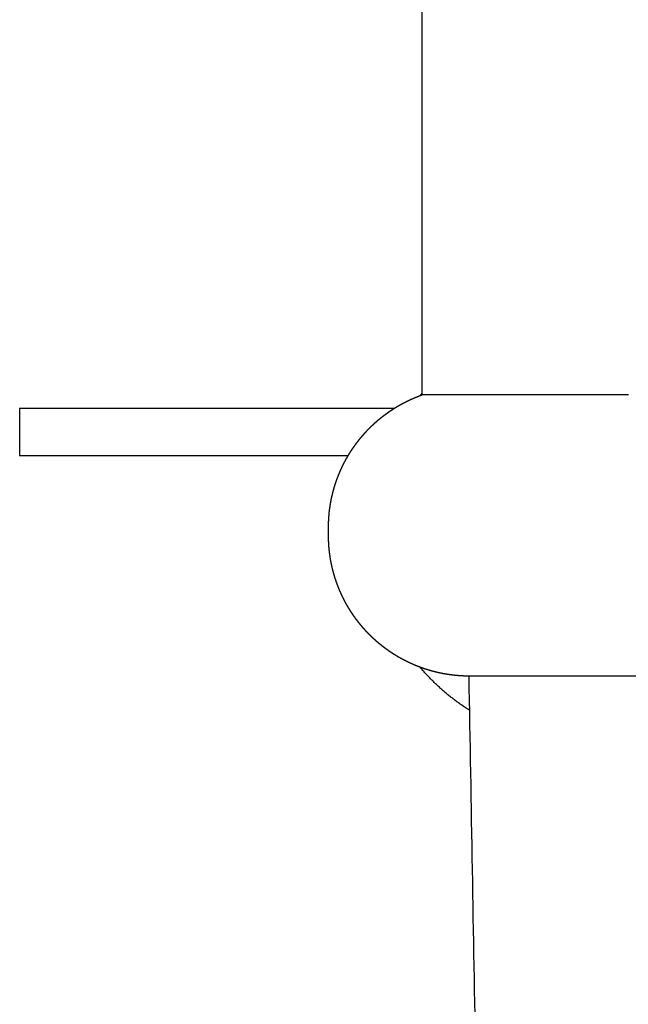
# Model space of a CAD drawing. Units: millimetres. Extents: x -1327 to 1504, y -1063 to 1137.
# Drawn here: x 430 to 495, y 612 to 717 of the extents above; entities that cross this region are included whole.
import ezdxf

# ---------------------------------------------------------------- set-up
doc = ezdxf.new("R2010")
doc.units = ezdxf.units.MM
doc.header["$MEASUREMENT"] = 0
doc.layers.add('Linee visibili 2D', color=7, linetype='Continuous')

msp = doc.modelspace()

# ---------------------------------------------------------------- linework, layer by layer
at = {"layer": 'Linee visibili 2D'}
for points in [[(473.3, 676.57), (473.3, 831.57), (473.3, 986.57)], [(473.31, 676.57), (473.3, 676.57), (473.3, 676.57)], [(473.32, 676.57), (473.31, 676.57), (473.31, 676.57)], [(473.31, 676.57), (473.31, 676.57), (473.31, 676.57)], [(473.31, 676.57), (473.31, 676.57), (473.31, 676.57)], [(473.33, 676.57), (473.32, 676.57), (473.32, 676.57)], [(473.32, 676.57), (473.32, 676.57), (473.32, 676.57)], [(473.34, 676.57), (473.33, 676.57), (473.33, 676.57)], [(473.33, 676.57), (473.33, 676.57), (473.33, 676.57)], [(473.35, 676.57), (473.35, 676.57), (473.34, 676.57)], [(473.34, 676.57), (473.34, 676.57), (473.34, 676.57)], [(473.36, 676.57), (473.36, 676.57), (473.35, 676.57)], [(473.37, 676.57), (473.36, 676.57), (473.36, 676.57)], [(473.38, 676.57), (473.37, 676.57), (473.37, 676.57)], [(473.39, 676.57), (473.38, 676.57), (473.38, 676.57)], [(473.4, 676.57), (473.39, 676.57), (473.39, 676.57)], [(473.41, 676.57), (473.4, 676.57), (473.4, 676.57)], [(473.42, 676.57), (473.41, 676.57), (473.41, 676.57)], [(473.43, 676.57), (473.42, 676.57), (473.42, 676.57)], [(473.44, 676.57), (473.44, 676.57), (473.43, 676.57)], [(473.46, 676.57), (473.45, 676.57), (473.44, 676.57)], [(473.47, 676.57), (473.46, 676.57), (473.46, 676.57)], [(473.49, 676.57), (473.48, 676.57), (473.47, 676.57)], [(473.5, 676.57), (473.49, 676.57), (473.49, 676.57)], [(473.52, 676.57), (473.51, 676.57), (473.5, 676.57)], [(473.53, 676.57), (473.52, 676.57), (473.52, 676.57)], [(473.55, 676.57), (473.54, 676.57), (473.53, 676.57)], [(473.56, 676.57), (473.56, 676.57), (473.55, 676.57)], [(473.58, 676.57), (473.57, 676.57), (473.56, 676.57)], [(473.6, 676.57), (473.59, 676.57), (473.58, 676.57)], [(473.62, 676.57), (473.61, 676.57), (473.6, 676.57)], [(473.64, 676.57), (473.63, 676.57), (473.62, 676.57)], [(473.66, 676.57), (473.65, 676.57), (473.64, 676.57)], [(473.68, 676.57), (473.67, 676.57), (473.66, 676.57)], [(473.7, 676.57), (473.69, 676.57), (473.68, 676.57)], [(473.72, 676.57), (473.71, 676.57), (473.7, 676.57)], [(473.75, 676.57), (473.73, 676.57), (473.72, 676.57)], [(473.76, 676.57), (473.76, 676.57), (473.75, 676.57)], [(473.8, 676.57), (473.78, 676.57), (473.76, 676.57)], [(473.81, 676.57), (473.8, 676.57), (473.8, 676.57)], [(473.85, 676.57), (473.83, 676.57), (473.81, 676.57)], [(473.95, 676.57), (473.9, 676.57), (473.85, 676.57)], [(473.96, 676.57), (473.95, 676.57), (473.95, 676.57)], [(474, 676.57), (473.98, 676.57), (473.96, 676.57)], [(474.01, 676.57), (474.01, 676.57), (474, 676.57)], [(474.05, 676.57), (474.03, 676.57), (474.01, 676.57)], [(474.08, 676.57), (474.06, 676.57), (474.05, 676.57)], [(474.09, 676.57), (474.08, 676.57), (474.08, 676.57)], [(474.14, 676.57), (474.12, 676.57), (474.09, 676.57)], [(474.2, 676.57), (474.17, 676.57), (474.14, 676.57)], [(474.25, 676.57), (474.23, 676.57), (474.2, 676.57)], [(474.2, 676.57), (474.2, 676.57), (474.2, 676.57)], [(474.27, 676.57), (474.26, 676.57), (474.25, 676.57)], [(474.3, 676.57), (474.29, 676.57), (474.27, 676.57)], [(474.34, 676.57), (474.32, 676.57), (474.3, 676.57)], [(474.39, 676.57), (474.37, 676.57), (474.34, 676.57)], [(474.45, 676.57), (474.42, 676.57), (474.39, 676.57)], [(474.48, 676.57), (474.46, 676.57), (474.45, 676.57)], [(474.49, 676.57), (474.49, 676.57), (474.48, 676.57)], [(474.54, 676.57), (474.52, 676.57), (474.49, 676.57)], [(474.57, 676.57), (474.55, 676.57), (474.54, 676.57)], [(474.6, 676.57), (474.59, 676.57), (474.57, 676.57)], [(474.65, 676.57), (474.63, 676.57), (474.6, 676.57)], [(474.73, 676.57), (474.69, 676.57), (474.65, 676.57)], [(474.74, 676.57), (474.73, 676.57), (474.73, 676.57)], [(474.79, 676.57), (474.77, 676.57), (474.74, 676.57)], [(474.83, 676.57), (474.81, 676.57), (474.79, 676.57)], [(474.86, 676.57), (474.84, 676.57), (474.83, 676.57)], [(474.92, 676.57), (474.89, 676.57), (474.86, 676.57)], [(474.97, 676.57), (474.94, 676.57), (474.92, 676.57)], [(475.01, 676.57), (474.99, 676.57), (474.97, 676.57)], [(475.08, 676.57), (475.04, 676.57), (475.01, 676.57)], [(475.3, 676.57), (475.19, 676.57), (475.08, 676.57)], [(475.32, 676.57), (475.31, 676.57), (475.3, 676.57)], [(475.4, 676.57), (475.36, 676.57), (475.32, 676.57)], [(475.44, 676.57), (475.42, 676.57), (475.4, 676.57)], [(475.51, 676.57), (475.47, 676.57), (475.44, 676.57)], [(475.57, 676.57), (475.54, 676.57), (475.51, 676.57)], [(475.61, 676.57), (475.59, 676.57), (475.57, 676.57)], [(475.69, 676.57), (475.65, 676.57), (475.61, 676.57)], [(476.07, 676.57), (475.88, 676.57), (475.69, 676.57)], [(476.1, 676.57), (476.09, 676.57), (476.07, 676.57)], [(476.19, 676.57), (476.15, 676.57), (476.1, 676.57)], [(476.24, 676.57), (476.22, 676.57), (476.19, 676.57)], [(476.31, 676.57), (476.28, 676.57), (476.24, 676.57)], [(476.39, 676.57), (476.35, 676.57), (476.31, 676.57)], [(476.44, 676.57), (476.41, 676.57), (476.39, 676.57)], [(476.54, 676.57), (476.49, 676.57), (476.44, 676.57)], [(476.57, 676.57), (476.55, 676.57), (476.54, 676.57)], [(476.69, 676.57), (476.63, 676.57), (476.57, 676.57)], [(476.83, 676.57), (476.76, 676.57), (476.69, 676.57)], [(476.85, 676.57), (476.84, 676.57), (476.83, 676.57)], [(476.97, 676.57), (476.91, 676.57), (476.85, 676.57)], [(477.09, 676.57), (477.03, 676.57), (476.97, 676.57)], [(477.1, 676.57), (477.09, 676.57), (477.09, 676.57)], [(477.17, 676.57), (477.14, 676.57), (477.1, 676.57)], [(477.24, 676.57), (477.21, 676.57), (477.17, 676.57)], [(477.35, 676.57), (477.29, 676.57), (477.24, 676.57)], [(477.38, 676.57), (477.36, 676.57), (477.35, 676.57)], [(477.48, 676.57), (477.43, 676.57), (477.38, 676.57)], [(477.53, 676.57), (477.5, 676.57), (477.48, 676.57)], [(477.61, 676.57), (477.57, 676.57), (477.53, 676.57)], [(477.67, 676.57), (477.64, 676.57), (477.61, 676.57)], [(477.79, 676.57), (477.73, 676.57), (477.67, 676.57)], [(477.82, 676.57), (477.81, 676.57), (477.79, 676.57)], [(477.88, 676.57), (477.85, 676.57), (477.82, 676.57)], [(478.02, 676.57), (477.95, 676.57), (477.88, 676.57)], [(478.07, 676.57), (478.05, 676.57), (478.02, 676.57)], [(478.12, 676.57), (478.1, 676.57), (478.07, 676.57)], [(478.21, 676.57), (478.17, 676.57), (478.12, 676.57)], [(478.28, 676.57), (478.24, 676.57), (478.21, 676.57)], [(478.35, 676.57), (478.32, 676.57), (478.28, 676.57)], [(478.5, 676.57), (478.42, 676.57), (478.35, 676.57)], [(478.55, 676.57), (478.52, 676.57), (478.5, 676.57)], [(478.59, 676.57), (478.57, 676.57), (478.55, 676.57)], [(478.69, 676.57), (478.64, 676.57), (478.59, 676.57)], [(478.76, 676.57), (478.72, 676.57), (478.69, 676.57)], [(478.84, 676.57), (478.8, 676.57), (478.76, 676.57)], [(478.92, 676.57), (478.88, 676.57), (478.84, 676.57)], [(479.04, 676.57), (478.98, 676.57), (478.92, 676.57)], [(479.08, 676.57), (479.06, 676.57), (479.04, 676.57)], [(479.19, 676.57), (479.14, 676.57), (479.08, 676.57)], [(479.25, 676.57), (479.22, 676.57), (479.19, 676.57)], [(479.35, 676.57), (479.3, 676.57), (479.25, 676.57)], [(479.42, 676.57), (479.38, 676.57), (479.35, 676.57)], [(479.55, 676.57), (479.48, 676.57), (479.42, 676.57)], [(479.59, 676.57), (479.57, 676.57), (479.55, 676.57)], [(479.66, 676.57), (479.62, 676.57), (479.59, 676.57)], [(479.76, 676.57), (479.71, 676.57), (479.66, 676.57)], [(479.87, 676.57), (479.82, 676.57), (479.76, 676.57)], [(479.93, 676.57), (479.9, 676.57), (479.87, 676.57)], [(480.08, 676.57), (480.01, 676.57), (479.93, 676.57)], [(480.1, 676.57), (480.09, 676.57), (480.08, 676.57)], [(480.19, 676.57), (480.15, 676.57), (480.1, 676.57)], [(480.28, 676.57), (480.24, 676.57), (480.19, 676.57)], [(480.42, 676.57), (480.35, 676.57), (480.28, 676.57)], [(480.46, 676.57), (480.44, 676.57), (480.42, 676.57)], [(480.53, 676.57), (480.49, 676.57), (480.46, 676.57)], [(480.7, 676.57), (480.61, 676.57), (480.53, 676.57)], [(480.75, 676.57), (480.73, 676.57), (480.7, 676.57)], [(480.82, 676.57), (480.78, 676.57), (480.75, 676.57)], [(480.92, 676.57), (480.87, 676.57), (480.82, 676.57)], [(481, 676.57), (480.96, 676.57), (480.92, 676.57)], [(481.1, 676.57), (481.05, 676.57), (481, 676.57)], [(481.18, 676.57), (481.14, 676.57), (481.1, 676.57)], [(481.33, 676.57), (481.26, 676.57), (481.18, 676.57)], [(481.36, 676.57), (481.35, 676.57), (481.33, 676.57)], [(481.45, 676.57), (481.41, 676.57), (481.36, 676.57)], [(481.62, 676.57), (481.53, 676.57), (481.45, 676.57)], [(481.68, 676.57), (481.65, 676.57), (481.62, 676.57)], [(481.74, 676.57), (481.71, 676.57), (481.68, 676.57)], [(481.86, 676.57), (481.8, 676.57), (481.74, 676.57)], [(481.92, 676.57), (481.89, 676.57), (481.86, 676.57)], [(482.04, 676.57), (481.98, 676.57), (481.92, 676.57)], [(482.11, 676.57), (482.08, 676.57), (482.04, 676.57)], [(482.22, 676.57), (482.17, 676.57), (482.11, 676.57)], [(482.3, 676.57), (482.26, 676.57), (482.22, 676.57)], [(482.4, 676.57), (482.35, 676.57), (482.3, 676.57)], [(482.49, 676.57), (482.45, 676.57), (482.4, 676.57)], [(482.65, 676.57), (482.57, 676.57), (482.49, 676.57)], [(482.68, 676.57), (482.66, 676.57), (482.65, 676.57)], [(482.77, 676.57), (482.73, 676.57), (482.68, 676.57)], [(482.95, 676.57), (482.86, 676.57), (482.77, 676.57)], [(483.02, 676.57), (482.99, 676.57), (482.95, 676.57)], [(483.07, 676.57), (483.04, 676.57), (483.02, 676.57)], [(483.14, 676.57), (483.1, 676.57), (483.07, 676.57)], [(483.33, 676.57), (483.23, 676.57), (483.14, 676.57)], [(483.39, 676.57), (483.36, 676.57), (483.33, 676.57)], [(483.46, 676.57), (483.42, 676.57), (483.39, 676.57)], [(483.64, 676.57), (483.55, 676.57), (483.46, 676.57)], [(483.65, 676.57), (483.65, 676.57), (483.64, 676.57)], [(483.77, 676.57), (483.71, 676.57), (483.65, 676.57)], [(483.85, 676.57), (483.81, 676.57), (483.77, 676.57)], [(484.15, 676.57), (484, 676.57), (483.85, 676.57)], [(484.24, 676.57), (484.19, 676.57), (484.15, 676.57)], [(484.4, 676.57), (484.32, 676.57), (484.24, 676.57)], [(484.44, 676.57), (484.42, 676.57), (484.4, 676.57)], [(484.53, 676.57), (484.48, 676.57), (484.44, 676.57)], [(484.66, 676.57), (484.59, 676.57), (484.53, 676.57)], [(484.78, 676.57), (484.72, 676.57), (484.66, 676.57)], [(484.83, 676.57), (484.81, 676.57), (484.78, 676.57)], [(484.91, 676.57), (484.87, 676.57), (484.83, 676.57)], [(485.11, 676.57), (485.01, 676.57), (484.91, 676.57)], [(485.17, 676.57), (485.14, 676.57), (485.11, 676.57)], [(485.23, 676.57), (485.2, 676.57), (485.17, 676.57)], [(485.3, 676.57), (485.26, 676.57), (485.23, 676.57)], [(485.49, 676.57), (485.4, 676.57), (485.3, 676.57)], [(485.56, 676.57), (485.53, 676.57), (485.49, 676.57)], [(485.62, 676.57), (485.59, 676.57), (485.56, 676.57)], [(485.76, 676.57), (485.69, 676.57), (485.62, 676.57)], [(485.89, 676.57), (485.82, 676.57), (485.76, 676.57)], [(485.95, 676.57), (485.92, 676.57), (485.89, 676.57)], [(486.02, 676.57), (485.99, 676.57), (485.95, 676.57)], [(486.15, 676.57), (486.08, 676.57), (486.02, 676.57)], [(486.22, 676.57), (486.18, 676.57), (486.15, 676.57)], [(486.35, 676.57), (486.28, 676.57), (486.22, 676.57)], [(486.42, 676.57), (486.38, 676.57), (486.35, 676.57)], [(486.54, 676.57), (486.48, 676.57), (486.42, 676.57)], [(486.61, 676.57), (486.58, 676.57), (486.54, 676.57)], [(486.74, 676.57), (486.68, 676.57), (486.61, 676.57)], [(486.81, 676.57), (486.78, 676.57), (486.74, 676.57)], [(486.94, 676.57), (486.88, 676.57), (486.81, 676.57)], [(487.01, 676.57), (486.98, 676.57), (486.94, 676.57)], [(487.14, 676.57), (487.07, 676.57), (487.01, 676.57)], [(487.21, 676.57), (487.17, 676.57), (487.14, 676.57)], [(487.27, 676.57), (487.24, 676.57), (487.21, 676.57)], [(487.47, 676.57), (487.37, 676.57), (487.27, 676.57)], [(487.54, 676.57), (487.51, 676.57), (487.47, 676.57)], [(487.6, 676.57), (487.57, 676.57), (487.54, 676.57)], [(487.67, 676.57), (487.64, 676.57), (487.6, 676.57)], [(487.81, 676.57), (487.74, 676.57), (487.67, 676.57)], [(488.08, 676.57), (487.94, 676.57), (487.81, 676.57)], [(488.19, 676.57), (488.13, 676.57), (488.08, 676.57)], [(488.33, 676.57), (488.26, 676.57), (488.19, 676.57)], [(488.97, 676.57), (488.65, 676.57), (488.33, 676.57)], [(489.11, 676.57), (489.04, 676.57), (488.97, 676.57)], [(491.7, 676.57), (490.4, 676.57), (489.11, 676.57)], [(491.83, 676.57), (491.76, 676.57), (491.7, 676.57)], [(492.21, 676.57), (492.02, 676.57), (491.83, 676.57)], [(492.22, 676.57), (492.21, 676.57), (492.21, 676.57)], [(492.45, 676.57), (492.33, 676.57), (492.22, 676.57)], [(492.61, 676.57), (492.53, 676.57), (492.45, 676.57)], [(492.69, 676.57), (492.65, 676.57), (492.61, 676.57)], [(492.8, 676.57), (492.75, 676.57), (492.69, 676.57)], [(492.93, 676.57), (492.87, 676.57), (492.8, 676.57)], [(493, 676.57), (492.97, 676.57), (492.93, 676.57)], [(493.41, 676.57), (493.2, 676.57), (493, 676.57)], [(493.59, 676.57), (493.5, 676.57), (493.41, 676.57)], [(493.64, 676.57), (493.62, 676.57), (493.59, 676.57)], [(493.79, 676.57), (493.72, 676.57), (493.64, 676.57)], [(493.88, 676.57), (493.84, 676.57), (493.79, 676.57)], [(493.99, 676.57), (493.93, 676.57), (493.88, 676.57)], [(494.12, 676.57), (494.05, 676.57), (493.99, 676.57)], [(494.18, 676.57), (494.15, 676.57), (494.12, 676.57)], [(494.82, 676.57), (494.5, 676.57), (494.18, 676.57)], [(494.98, 676.57), (494.9, 676.57), (494.82, 676.57)], [(495.05, 676.57), (495.02, 676.57), (494.98, 676.57)], [(495.18, 676.57), (495.11, 676.57), (495.05, 676.57)], [(495.29, 676.57), (495.23, 676.57), (495.18, 676.57)], [(470.27, 675.1), (450.31, 675.1), (430.35, 675.1)], [(430.35, 675.1), (430.35, 672.6), (430.35, 670.1)], [(430.35, 670.1), (447.88, 670.1), (465.41, 670.1)], [(493.8, 646.57), (486.05, 646.57), (478.3, 646.57)], [(502.3, 646.57), (498.05, 646.57), (493.8, 646.57)]]:
    msp.add_open_spline(points, degree=2, dxfattribs=at)
for points, weights in [([(472.28, 676.17), (472.35, 676.2), (472.41, 676.22)], [1, 0.999989418123, 1]), ([(472.41, 676.22), (472.47, 676.25), (472.54, 676.28)], [1, 0.999989462731, 1]), ([(472.54, 676.28), (472.59, 676.3), (472.64, 676.32)], [1, 0.999992448845, 1]), ([(472.64, 676.32), (472.72, 676.35), (472.79, 676.38)], [1, 0.999986060963, 1]), ([(472.79, 676.38), (472.83, 676.4), (472.87, 676.41)], [1, 0.999996287804, 1]), ([(472.87, 676.41), (473.08, 676.49), (473.3, 676.57)], [1, 0.999880922501, 1]), ([(473.09, 676.5), (473.19, 676.62), (473.3, 676.74)], [1, 0.999974192939, 1]), ([(470.29, 675.11), (470.35, 675.15), (470.41, 675.19)], [1, 0.9999886037, 1]), ([(470.41, 675.19), (470.46, 675.22), (470.51, 675.25)], [1, 0.99999342541, 1]), ([(470.51, 675.25), (470.52, 675.25), (470.54, 675.26)], [1, 0.999999346781, 1]), ([(470.54, 675.26), (470.62, 675.32), (470.71, 675.37)], [1, 0.999976651815, 1]), ([(470.71, 675.37), (470.75, 675.39), (470.78, 675.41)], [1, 0.999996471203, 1]), ([(470.78, 675.41), (470.84, 675.44), (470.9, 675.48)], [1, 0.999988799001, 1]), ([(470.9, 675.48), (470.97, 675.51), (471.03, 675.55)], [1, 0.999988844155, 1]), ([(471.03, 675.55), (471.08, 675.58), (471.13, 675.6)], [1, 0.999992546754, 1]), ([(471.13, 675.6), (471.2, 675.64), (471.28, 675.68)], [1, 0.999984443983, 1]), ([(471.28, 675.68), (471.31, 675.7), (471.34, 675.72)], [1, 0.999997048649, 1]), ([(471.34, 675.72), (471.37, 675.73), (471.4, 675.75)], [1, 0.999997419968, 1]), ([(471.4, 675.75), (471.48, 675.79), (471.55, 675.83)], [1, 0.999983717231, 1]), ([(471.55, 675.83), (471.6, 675.85), (471.65, 675.88)], [1, 0.999993346477, 1]), ([(471.65, 675.88), (471.71, 675.9), (471.77, 675.93)], [1, 0.999990569182, 1]), ([(471.77, 675.93), (471.84, 675.97), (471.9, 676)], [1, 0.999987584491, 1]), ([(471.9, 676), (471.94, 676.02), (471.99, 676.04)], [1, 0.99999543867, 1]), ([(471.99, 676.04), (472.01, 676.05), (472.03, 676.06)], [1, 0.999998681063, 1]), ([(472.03, 676.06), (472.12, 676.1), (472.2, 676.13)], [1, 0.999979869349, 1]), ([(472.2, 676.13), (472.24, 676.15), (472.28, 676.17)], [1, 0.999995832917, 1]), ([(468.75, 674), (468.82, 674.05), (468.88, 674.1)], [1, 0.999984366069, 1]), ([(468.88, 674.1), (468.91, 674.13), (468.94, 674.15)], [1, 0.999997088071, 1]), ([(468.94, 674.15), (468.97, 674.17), (468.99, 674.19)], [1, 0.999996972852, 1]), ([(468.99, 674.19), (469.05, 674.24), (469.11, 674.28)], [1, 0.999988184005, 1]), ([(469.11, 674.28), (469.17, 674.33), (469.22, 674.37)], [1, 0.999988220768, 1]), ([(469.22, 674.37), (469.27, 674.41), (469.32, 674.44)], [1, 0.999992744816, 1]), ([(469.32, 674.44), (469.33, 674.45), (469.34, 674.46)], [1, 0.999999456018, 1]), ([(469.34, 674.46), (469.42, 674.52), (469.51, 674.58)], [1, 0.999975918693, 1]), ([(469.51, 674.58), (469.54, 674.61), (469.58, 674.63)], [1, 0.999996282709, 1]), ([(469.58, 674.63), (469.63, 674.67), (469.69, 674.71)], [1, 0.999988356406, 1]), ([(469.69, 674.71), (469.75, 674.76), (469.81, 674.8)], [1, 0.999988396904, 1]), ([(469.81, 674.8), (469.86, 674.83), (469.9, 674.86)], [1, 0.99999345887, 1]), ([(469.9, 674.86), (469.92, 674.87), (469.93, 674.88)], [1, 0.999999284225, 1]), ([(469.93, 674.88), (470.02, 674.93), (470.1, 674.99)], [1, 0.999976990889, 1]), ([(470.1, 674.99), (470.14, 675.01), (470.17, 675.04)], [1, 0.999996078759, 1]), ([(470.17, 675.04), (470.23, 675.08), (470.29, 675.11)], [1, 0.999988560397, 1]), ([(467.68, 673.02), (467.73, 673.07), (467.78, 673.12)], [1, 0.999987848695, 1]), ([(467.78, 673.12), (467.82, 673.16), (467.86, 673.2)], [1, 0.999993985195, 1]), ([(467.86, 673.2), (467.87, 673.21), (467.89, 673.23)], [1, 0.999998934903, 1]), ([(467.89, 673.23), (467.96, 673.3), (468.03, 673.36)], [1, 0.999978667693, 1]), ([(468.03, 673.36), (468.07, 673.4), (468.1, 673.43)], [1, 0.999994546552, 1]), ([(468.1, 673.43), (468.15, 673.48), (468.21, 673.53)], [1, 0.999988980188, 1]), ([(468.21, 673.53), (468.26, 673.58), (468.32, 673.63)], [1, 0.99998684816, 1]), ([(468.32, 673.63), (468.35, 673.66), (468.39, 673.69)], [1, 0.999995867627, 1]), ([(468.39, 673.69), (468.41, 673.71), (468.43, 673.73)], [1, 0.999997941798, 1]), ([(468.43, 673.73), (468.49, 673.77), (468.54, 673.82)], [1, 0.999988039357, 1]), ([(468.54, 673.82), (468.6, 673.87), (468.65, 673.92)], [1, 0.999988072411, 1]), ([(468.65, 673.92), (468.7, 673.96), (468.75, 674)], [1, 0.999991274423, 1]), ([(466.72, 671.96), (466.84, 672.11), (466.97, 672.26)], [1, 0.99991585454, 1]), ([(466.97, 672.26), (466.99, 672.28), (467.01, 672.3)], [1, 0.999998481936, 1]), ([(467.01, 672.3), (467.04, 672.34), (467.07, 672.37)], [1, 0.999994840632, 1]), ([(467.07, 672.37), (467.12, 672.43), (467.17, 672.48)], [1, 0.999987730563, 1]), ([(467.17, 672.48), (467.22, 672.54), (467.27, 672.59)], [1, 0.999987752913, 1]), ([(467.27, 672.59), (467.31, 672.64), (467.35, 672.68)], [1, 0.999991332632, 1]), ([(467.35, 672.68), (467.41, 672.75), (467.47, 672.81)], [1, 0.999983631297, 1]), ([(467.47, 672.81), (467.49, 672.83), (467.52, 672.86)], [1, 0.999997410094, 1]), ([(467.52, 672.86), (467.55, 672.89), (467.57, 672.92)], [1, 0.99999645266, 1]), ([(467.57, 672.92), (467.63, 672.97), (467.68, 673.02)], [1, 0.999987821916, 1]), ([(465.86, 670.81), (465.91, 670.89), (465.97, 670.97)], [1, 0.999979622446, 1]), ([(465.97, 670.98), (466.04, 671.07), (466.11, 671.17)], [1, 0.999968002365, 1]), ([(465.97, 670.97), (465.97, 670.97), (465.97, 670.98)], [1, 0.999999949633, 1]), ([(466.11, 671.17), (466.13, 671.19), (466.14, 671.21)], [1, 0.999998693717, 1]), ([(466.14, 671.21), (466.18, 671.27), (466.23, 671.33)], [1, 0.999987664134, 1]), ([(466.23, 671.33), (466.24, 671.35), (466.25, 671.37)], [1, 0.999998994135, 1]), ([(466.25, 671.37), (466.28, 671.41), (466.32, 671.45)], [1, 0.999993705413, 1]), ([(466.32, 671.45), (466.36, 671.51), (466.41, 671.57)], [1, 0.999987677481, 1]), ([(466.41, 671.57), (466.45, 671.63), (466.5, 671.69)], [1, 0.999987693161, 1]), ([(466.5, 671.69), (466.53, 671.73), (466.57, 671.78)], [1, 0.999992690035, 1]), ([(466.57, 671.78), (466.58, 671.79), (466.59, 671.8)], [1, 0.999999350537, 1]), ([(466.59, 671.8), (466.65, 671.88), (466.72, 671.96)], [1, 0.9999764755, 1]), ([(465.21, 669.75), (465.31, 669.93), (465.41, 670.1)], [1, 0.999913048085, 1]), ([(465.41, 670.1), (465.44, 670.15), (465.47, 670.2)], [1, 0.999991634232, 1]), ([(465.47, 670.2), (465.51, 670.27), (465.56, 670.35)], [1, 0.999984516573, 1]), ([(465.56, 670.35), (465.58, 670.38), (465.6, 670.41)], [1, 0.999997036539, 1]), ([(465.6, 670.41), (465.62, 670.44), (465.64, 670.47)], [1, 0.999996805676, 1]), ([(465.64, 670.47), (465.68, 670.53), (465.72, 670.6)], [1, 0.999987675417, 1]), ([(465.72, 670.6), (465.76, 670.66), (465.8, 670.72)], [1, 0.999987682204, 1]), ([(465.8, 670.72), (465.83, 670.77), (465.86, 670.81)], [1, 0.999993714798, 1]), ([(464.71, 668.78), (464.74, 668.85), (464.77, 668.91)], [1, 0.999987848635, 1]), ([(464.77, 668.91), (464.81, 668.98), (464.84, 669.05)], [1, 0.999987825634, 1]), ([(464.84, 669.05), (464.86, 669.1), (464.89, 669.15)], [1, 0.999992326018, 1]), ([(464.89, 669.15), (464.9, 669.17), (464.9, 669.18)], [1, 0.999999483657, 1]), ([(464.9, 669.18), (464.95, 669.27), (465, 669.37)], [1, 0.999975625582, 1]), ([(465, 669.37), (465.02, 669.4), (465.04, 669.44)], [1, 0.999995802583, 1]), ([(465.04, 669.44), (465.08, 669.51), (465.11, 669.57)], [1, 0.999987771211, 1]), ([(465.11, 669.57), (465.15, 669.64), (465.18, 669.7)], [1, 0.999987733265, 1]), ([(465.18, 669.7), (465.2, 669.73), (465.21, 669.75)], [1, 0.999998124592, 1]), ([(464.25, 667.69), (464.28, 667.76), (464.31, 667.83)], [1, 0.999988072336, 1]), ([(464.31, 667.83), (464.33, 667.9), (464.36, 667.97)], [1, 0.999988039291, 1]), ([(464.36, 667.97), (464.38, 668.01), (464.4, 668.06)], [1, 0.999994819951, 1]), ([(464.4, 668.06), (464.41, 668.08), (464.42, 668.1)], [1, 0.99999859459, 1]), ([(464.42, 668.1), (464.45, 668.19), (464.49, 668.28)], [1, 0.999979943633, 1]), ([(464.49, 668.28), (464.51, 668.33), (464.53, 668.38)], [1, 0.999993937696, 1]), ([(464.53, 668.38), (464.56, 668.44), (464.58, 668.5)], [1, 0.999989782568, 1]), ([(464.58, 668.5), (464.62, 668.57), (464.65, 668.65)], [1, 0.99998591977, 1]), ([(464.65, 668.65), (464.67, 668.68), (464.68, 668.72)], [1, 0.999996380565, 1]), ([(464.68, 668.72), (464.7, 668.75), (464.71, 668.78)], [1, 0.999997512135, 1]), ([(463.93, 666.73), (463.96, 666.83), (463.99, 666.93)], [1, 0.999975524705, 1]), ([(463.99, 666.93), (464, 666.97), (464.02, 667.01)], [1, 0.999996362644, 1]), ([(464.02, 667.01), (464.04, 667.07), (464.06, 667.14)], [1, 0.999988220676, 1]), ([(464.06, 667.14), (464.08, 667.21), (464.11, 667.28)], [1, 0.999988183916, 1]), ([(464.11, 667.28), (464.12, 667.33), (464.14, 667.38)], [1, 0.99999351971, 1]), ([(464.14, 667.38), (464.15, 667.4), (464.15, 667.42)], [1, 0.999999201216, 1]), ([(464.15, 667.42), (464.19, 667.52), (464.22, 667.61)], [1, 0.999977220014, 1]), ([(464.22, 667.61), (464.24, 667.65), (464.25, 667.69)], [1, 0.999995468871, 1]), ([(463.64, 665.61), (463.66, 665.68), (463.67, 665.75)], [1, 0.999988603583, 1]), ([(463.67, 665.75), (463.69, 665.82), (463.71, 665.89)], [1, 0.999988560277, 1]), ([(463.71, 665.89), (463.72, 665.95), (463.73, 666)], [1, 0.999992735408, 1]), ([(463.73, 666), (463.75, 666.09), (463.77, 666.17)], [1, 0.999983403985, 1]), ([(463.77, 666.17), (463.78, 666.2), (463.79, 666.24)], [1, 0.999997508118, 1]), ([(463.79, 666.24), (463.8, 666.27), (463.81, 666.31)], [1, 0.999996698929, 1]), ([(463.81, 666.31), (463.83, 666.38), (463.85, 666.45)], [1, 0.9999883968, 1]), ([(463.85, 666.45), (463.87, 666.52), (463.89, 666.59)], [1, 0.9999883563, 1]), ([(463.89, 666.59), (463.9, 666.64), (463.92, 666.7)], [1, 0.999992754544, 1]), ([(463.92, 666.7), (463.92, 666.71), (463.93, 666.73)], [1, 0.999999478979, 1]), ([(463.46, 664.63), (463.48, 664.73), (463.49, 664.82)], [1, 0.999979166916, 1]), ([(463.49, 664.82), (463.5, 664.87), (463.51, 664.91)], [1, 0.999995584097, 1]), ([(463.51, 664.91), (463.52, 664.98), (463.53, 665.05)], [1, 0.999988844022, 1]), ([(463.53, 665.05), (463.54, 665.12), (463.56, 665.19)], [1, 0.999988798874, 1]), ([(463.56, 665.19), (463.57, 665.25), (463.58, 665.3)], [1, 0.999993556933, 1]), ([(463.58, 665.33), (463.6, 665.43), (463.62, 665.53)], [1, 0.99997637343, 1]), ([(463.58, 665.3), (463.58, 665.31), (463.58, 665.33)], [1, 0.999999339189, 1]), ([(463.62, 665.53), (463.63, 665.57), (463.64, 665.61)], [1, 0.999996480834, 1]), ([(463.34, 663.52), (463.34, 663.58), (463.35, 663.63)], [1, 0.999993517064, 1]), ([(463.35, 663.63), (463.36, 663.72), (463.36, 663.8)], [1, 0.999984208155, 1]), ([(463.36, 663.8), (463.37, 663.84), (463.37, 663.87)], [1, 0.999997185309, 1]), ([(463.37, 663.87), (463.37, 663.9), (463.38, 663.94)], [1, 0.999997448855, 1]), ([(463.38, 663.94), (463.38, 664.02), (463.39, 664.11)], [1, 0.999983377301, 1]), ([(463.39, 664.11), (463.4, 664.16), (463.41, 664.22)], [1, 0.999993705229, 1]), ([(463.41, 664.22), (463.41, 664.28), (463.42, 664.35)], [1, 0.999990043859, 1]), ([(463.42, 664.35), (463.43, 664.42), (463.44, 664.49)], [1, 0.999988092518, 1]), ([(463.44, 664.49), (463.45, 664.54), (463.46, 664.59)], [1, 0.999995141881, 1]), ([(463.46, 664.59), (463.46, 664.61), (463.46, 664.63)], [1, 0.999998766292, 1]), ([(463.3, 662.67), (463.3, 662.75), (463.31, 662.84)], [1, 0.999984578249, 1]), ([(463.3, 662.53), (463.3, 662.6), (463.3, 662.67)], [1, 0.99998957306, 1]), ([(463.31, 662.97), (463.31, 663.06), (463.32, 663.15)], [1, 0.999982459887, 1]), ([(463.31, 662.91), (463.31, 662.94), (463.31, 662.97)], [1, 0.999997776451, 1]), ([(463.31, 662.84), (463.31, 662.87), (463.31, 662.91)], [1, 0.999997023893, 1]), ([(463.32, 663.25), (463.33, 663.32), (463.33, 663.39)], [1, 0.999989462569, 1]), ([(463.32, 663.15), (463.32, 663.2), (463.32, 663.25)], [1, 0.999994775982, 1]), ([(463.33, 663.39), (463.34, 663.45), (463.34, 663.52)], [1, 0.999989417972, 1]), ([(463.3, 661.57), (463.3, 662.05), (463.3, 662.53)], [1, 0.999999720556, 1]), ([(463.3, 661.41), (463.3, 661.49), (463.3, 661.57)], [1, 0.99998567709, 1]), ([(463.3, 661.24), (463.3, 661.32), (463.3, 661.41)], [1, 0.999984365035, 1]), ([(463.31, 661.09), (463.31, 661.16), (463.3, 661.24)], [1, 0.999987783866, 1]), ([(463.31, 661.07), (463.31, 661.08), (463.31, 661.09)], [1, 0.999999797132, 1]), ([(463.32, 660.9), (463.31, 660.99), (463.31, 661.07)], [1, 0.999984384903, 1]), ([(463.32, 660.73), (463.32, 660.82), (463.32, 660.9)], [1, 0.999984008959, 1]), ([(463.33, 660.61), (463.33, 660.67), (463.32, 660.73)], [1, 0.999991305511, 1]), ([(463.33, 660.56), (463.33, 660.59), (463.33, 660.61)], [1, 0.999998877221, 1]), ([(463.35, 660.39), (463.34, 660.48), (463.33, 660.56)], [1, 0.999983996155, 1]), ([(463.35, 660.37), (463.35, 660.38), (463.35, 660.39)], [1, 0.999999632867, 1]), ([(463.36, 660.22), (463.35, 660.3), (463.35, 660.37)], [1, 0.99998822204, 1]), ([(463.38, 660.05), (463.37, 660.14), (463.36, 660.22)], [1, 0.999983417383, 1]), ([(463.39, 659.89), (463.39, 659.97), (463.38, 660.05)], [1, 0.999985190025, 1]), ([(463.4, 659.88), (463.4, 659.89), (463.39, 659.89)], [1, 0.999999953773, 1]), ([(463.42, 659.71), (463.41, 659.79), (463.4, 659.88)], [1, 0.999983418597, 1]), ([(463.44, 659.54), (463.43, 659.62), (463.42, 659.71)], [1, 0.999983062813, 1]), ([(463.46, 659.41), (463.45, 659.47), (463.44, 659.54)], [1, 0.999991328314, 1]), ([(463.46, 659.36), (463.46, 659.39), (463.46, 659.41)], [1, 0.999998603286, 1]), ([(463.49, 659.19), (463.48, 659.28), (463.46, 659.36)], [1, 0.999983020447, 1]), ([(463.49, 659.17), (463.49, 659.18), (463.49, 659.19)], [1, 0.999999867544, 1]), ([(463.52, 659.02), (463.51, 659.1), (463.49, 659.17)], [1, 0.999985710691, 1]), ([(463.55, 658.84), (463.53, 658.93), (463.52, 659.02)], [1, 0.999982508101, 1]), ([(463.58, 658.7), (463.56, 658.77), (463.55, 658.84)], [1, 0.999988534304, 1]), ([(463.58, 658.67), (463.58, 658.68), (463.58, 658.7)], [1, 0.999999361223, 1]), ([(463.62, 658.49), (463.6, 658.58), (463.58, 658.67)], [1, 0.999982517251, 1]), ([(463.63, 658.47), (463.62, 658.48), (463.62, 658.49)], [1, 0.999999531995, 1]), ([(463.66, 658.32), (463.64, 658.39), (463.63, 658.47)], [1, 0.999987583662, 1]), ([(463.7, 658.14), (463.68, 658.23), (463.66, 658.32)], [1, 0.999982010904, 1]), ([(463.73, 658), (463.71, 658.07), (463.7, 658.14)], [1, 0.999987173374, 1]), ([(463.74, 657.97), (463.74, 657.98), (463.73, 658)], [1, 0.999999562082, 1]), ([(463.78, 657.79), (463.76, 657.88), (463.74, 657.97)], [1, 0.999982017206, 1]), ([(463.79, 657.76), (463.79, 657.78), (463.78, 657.79)], [1, 0.999999420456, 1]), ([(463.83, 657.62), (463.81, 657.69), (463.79, 657.76)], [1, 0.999987726035, 1]), ([(463.88, 657.44), (463.85, 657.53), (463.83, 657.62)], [1, 0.999981542216, 1]), ([(463.92, 657.3), (463.9, 657.37), (463.88, 657.44)], [1, 0.999987438114, 1]), ([(463.93, 657.27), (463.93, 657.28), (463.92, 657.3)], [1, 0.999999429082, 1]), ([(463.98, 657.09), (463.96, 657.18), (463.93, 657.27)], [1, 0.999981532313, 1]), ([(463.99, 657.07), (463.99, 657.08), (463.98, 657.09)], [1, 0.999999626716, 1]), ([(464.04, 656.92), (464.02, 656.99), (463.99, 657.07)], [1, 0.999986272912, 1]), ([(464.1, 656.75), (464.07, 656.83), (464.04, 656.92)], [1, 0.999981105855, 1]), ([(464.14, 656.61), (464.12, 656.68), (464.1, 656.75)], [1, 0.999989180795, 1]), ([(464.16, 656.57), (464.15, 656.59), (464.14, 656.61)], [1, 0.999998867131, 1]), ([(464.22, 656.4), (464.19, 656.48), (464.16, 656.57)], [1, 0.999981058257, 1]), ([(464.22, 656.39), (464.22, 656.39), (464.22, 656.4)], [1, 0.999999938004, 1]), ([(464.29, 656.22), (464.25, 656.31), (464.22, 656.39)], [1, 0.999983081563, 1]), ([(464.31, 656.16), (464.3, 656.19), (464.29, 656.22)], [1, 0.999997608331, 1]), ([(464.35, 656.05), (464.33, 656.11), (464.31, 656.16)], [1, 0.999991958147, 1]), ([(464.42, 655.88), (464.39, 655.96), (464.35, 656.05)], [1, 0.999980624286, 1]), ([(464.49, 655.72), (464.46, 655.8), (464.42, 655.88)], [1, 0.999983210864, 1]), ([(464.5, 655.7), (464.49, 655.71), (464.49, 655.72)], [1, 0.999999905527, 1]), ([(464.57, 655.53), (464.53, 655.62), (464.5, 655.7)], [1, 0.999980589321, 1]), ([(464.59, 655.5), (464.58, 655.51), (464.57, 655.53)], [1, 0.999999102283, 1]), ([(464.65, 655.36), (464.62, 655.43), (464.59, 655.5)], [1, 0.999987928046, 1]), ([(464.73, 655.19), (464.69, 655.28), (464.65, 655.36)], [1, 0.999980238644, 1]), ([(464.79, 655.06), (464.76, 655.13), (464.73, 655.19)], [1, 0.999988337185, 1]), ([(464.81, 655.02), (464.8, 655.04), (464.79, 655.06)], [1, 0.999998926684, 1]), ([(464.89, 654.85), (464.85, 654.94), (464.81, 655.02)], [1, 0.999980187292, 1]), ([(464.94, 654.76), (464.91, 654.8), (464.89, 654.85)], [1, 0.99999387683, 1]), ([(464.98, 654.68), (464.96, 654.72), (464.94, 654.76)], [1, 0.999996040588, 1]), ([(465.05, 654.54), (465.01, 654.61), (464.98, 654.68)], [1, 0.999986563387, 1]), ([(465.06, 654.51), (465.06, 654.53), (465.05, 654.54)], [1, 0.999999340444, 1]), ([(465.15, 654.35), (465.11, 654.43), (465.06, 654.51)], [1, 0.999979853036, 1]), ([(465.23, 654.21), (465.19, 654.28), (465.15, 654.35)], [1, 0.999985938944, 1]), ([(465.25, 654.18), (465.24, 654.19), (465.23, 654.21)], [1, 0.999999448047, 1]), ([(465.34, 654.02), (465.29, 654.1), (465.25, 654.18)], [1, 0.999979815034, 1]), ([(465.4, 653.92), (465.37, 653.97), (465.34, 654.02)], [1, 0.999992860416, 1]), ([(465.44, 653.85), (465.42, 653.88), (465.4, 653.92)], [1, 0.999996637379, 1]), ([(465.52, 653.71), (465.48, 653.78), (465.44, 653.85)], [1, 0.999985390549, 1]), ([(465.54, 653.69), (465.53, 653.7), (465.52, 653.71)], [1, 0.999999518462, 1]), ([(465.64, 653.52), (465.59, 653.61), (465.54, 653.69)], [1, 0.999979537603, 1]), ([(465.73, 653.39), (465.69, 653.46), (465.64, 653.52)], [1, 0.999984967403, 1]), ([(465.75, 653.36), (465.74, 653.38), (465.73, 653.39)], [1, 0.999999577704, 1]), ([(465.85, 653.2), (465.8, 653.28), (465.75, 653.36)], [1, 0.999979503478, 1]), ([(465.92, 653.11), (465.88, 653.16), (465.85, 653.2)], [1, 0.999992769916, 1]), ([(465.96, 653.04), (465.94, 653.08), (465.92, 653.11)], [1, 0.999996582331, 1]), ([(466.05, 652.91), (466.01, 652.98), (465.96, 653.04)], [1, 0.999985501985, 1]), ([(466.07, 652.89), (466.06, 652.9), (466.05, 652.91)], [1, 0.999999456276, 1]), ([(466.18, 652.73), (466.13, 652.81), (466.07, 652.89)], [1, 0.999979292595, 1]), ([(466.28, 652.6), (466.23, 652.66), (466.18, 652.73)], [1, 0.999985271425, 1]), ([(466.3, 652.57), (466.29, 652.59), (466.28, 652.6)], [1, 0.999999494992, 1]), ([(466.41, 652.42), (466.36, 652.5), (466.3, 652.57)], [1, 0.999979251958, 1]), ([(466.48, 652.33), (466.45, 652.38), (466.41, 652.42)], [1, 0.999993401838, 1]), ([(466.53, 652.27), (466.51, 652.3), (466.48, 652.33)], [1, 0.999996039018, 1]), ([(466.63, 652.15), (466.58, 652.21), (466.53, 652.27)], [1, 0.999986560065, 1]), ([(466.65, 652.12), (466.64, 652.13), (466.63, 652.15)], [1, 0.999999193936, 1]), ([(466.78, 651.97), (466.72, 652.04), (466.65, 652.12)], [1, 0.999979174975, 1]), ([(466.88, 651.85), (466.83, 651.91), (466.78, 651.97)], [1, 0.999986440317, 1]), ([(466.9, 651.82), (466.89, 651.83), (466.88, 651.85)], [1, 0.999999217294, 1]), ([(467.03, 651.67), (466.97, 651.75), (466.9, 651.82)], [1, 0.999979107268, 1]), ([(467.1, 651.6), (467.06, 651.64), (467.03, 651.67)], [1, 0.999994423557, 1]), ([(467.16, 651.53), (467.13, 651.56), (467.1, 651.6)], [1, 0.999995109402, 1]), ([(467.26, 651.42), (467.21, 651.47), (467.16, 651.53)], [1, 0.999988139577, 1]), ([(467.29, 651.38), (467.27, 651.4), (467.26, 651.42)], [1, 0.999998724504, 1]), ([(467.42, 651.24), (467.36, 651.31), (467.29, 651.38)], [1, 0.999979487843, 1]), ([(467.52, 651.14), (467.47, 651.19), (467.42, 651.24)], [1, 0.999987726968, 1]), ([(467.55, 651.11), (467.54, 651.13), (467.52, 651.14)], [1, 0.999999451752, 1]), ([(467.56, 651.1), (467.55, 651.11), (467.55, 651.11)], [1, 0.999999854563, 1]), ([(467.67, 650.99), (467.61, 651.04), (467.56, 651.1)], [1, 0.999985097706, 1]), ([(467.69, 650.97), (467.68, 650.98), (467.67, 650.99)], [1, 0.999999488699, 1]), ([(467.8, 650.86), (467.75, 650.91), (467.69, 650.97)], [1, 0.999987563407, 1]), ([(467.83, 650.83), (467.82, 650.84), (467.8, 650.86)], [1, 0.999998900399, 1]), ([(467.93, 650.73), (467.88, 650.78), (467.83, 650.83)], [1, 0.999989798716, 1]), ([(467.97, 650.69), (467.95, 650.71), (467.93, 650.73)], [1, 0.999998091585, 1]), ([(468.1, 650.57), (468.04, 650.63), (467.97, 650.69)], [1, 0.999981700167, 1]), ([(468.11, 650.56), (468.11, 650.57), (468.1, 650.57)], [1, 0.999999910431, 1]), ([(468.26, 650.43), (468.18, 650.5), (468.11, 650.56)], [1, 0.999979068676, 1]), ([(468.28, 650.41), (468.27, 650.42), (468.26, 650.43)], [1, 0.999999384819, 1]), ([(468.4, 650.3), (468.34, 650.35), (468.28, 650.41)], [1, 0.999985657322, 1]), ([(468.55, 650.17), (468.47, 650.24), (468.4, 650.3)], [1, 0.99997913276, 1]), ([(468.64, 650.09), (468.6, 650.13), (468.55, 650.17)], [1, 0.99999125843, 1]), ([(468.7, 650.05), (468.67, 650.07), (468.64, 650.09)], [1, 0.999997402722, 1]), ([(468.83, 649.94), (468.76, 649.99), (468.7, 650.05)], [1, 0.999983586283, 1]), ([(468.85, 649.93), (468.84, 649.93), (468.83, 649.94)], [1, 0.9999997334, 1]), ([(469, 649.81), (468.92, 649.87), (468.85, 649.93)], [1, 0.999979209152, 1]), ([(469.02, 649.79), (469.01, 649.8), (469, 649.81)], [1, 0.99999966453, 1]), ([(469.15, 649.69), (469.08, 649.74), (469.02, 649.79)], [1, 0.999984141932, 1]), ([(469.3, 649.57), (469.23, 649.63), (469.15, 649.69)], [1, 0.999979231965, 1]), ([(469.4, 649.5), (469.35, 649.53), (469.3, 649.57)], [1, 0.999992255028, 1]), ([(469.46, 649.45), (469.43, 649.48), (469.4, 649.5)], [1, 0.9999968758, 1]), ([(469.59, 649.36), (469.53, 649.41), (469.46, 649.45)], [1, 0.999984847211, 1]), ([(469.62, 649.34), (469.6, 649.35), (469.59, 649.36)], [1, 0.999999572403, 1]), ([(469.77, 649.23), (469.69, 649.29), (469.62, 649.34)], [1, 0.999979379311, 1]), ([(469.79, 649.22), (469.78, 649.23), (469.77, 649.23)], [1, 0.999999781484, 1]), ([(469.93, 649.12), (469.86, 649.17), (469.79, 649.22)], [1, 0.999983433292, 1]), ([(470.09, 649.02), (470.01, 649.07), (469.93, 649.12)], [1, 0.999979437749, 1]), ([(470.19, 648.95), (470.14, 648.99), (470.09, 649.02)], [1, 0.999992604003, 1]), ([(470.25, 648.91), (470.22, 648.93), (470.19, 648.95)], [1, 0.999996744338, 1]), ([(470.39, 648.83), (470.32, 648.87), (470.25, 648.91)], [1, 0.999985150171, 1]), ([(470.42, 648.81), (470.4, 648.82), (470.39, 648.83)], [1, 0.999999562906, 1]), ([(470.58, 648.71), (470.5, 648.76), (470.42, 648.81)], [1, 0.999979689781, 1]), ([(470.6, 648.7), (470.59, 648.71), (470.58, 648.71)], [1, 0.999999757343, 1]), ([(470.74, 648.61), (470.67, 648.66), (470.6, 648.7)], [1, 0.999983890043, 1]), ([(470.91, 648.52), (470.83, 648.57), (470.74, 648.61)], [1, 0.999979726598, 1]), ([(471.01, 648.46), (470.96, 648.49), (470.91, 648.52)], [1, 0.999992094035, 1]), ([(471.08, 648.43), (471.04, 648.44), (471.01, 648.46)], [1, 0.999997188992, 1]), ([(471.22, 648.35), (471.15, 648.39), (471.08, 648.43)], [1, 0.999984145873, 1]), ([(471.24, 648.34), (471.23, 648.34), (471.22, 648.35)], [1, 0.999999755646, 1]), ([(471.41, 648.25), (471.33, 648.29), (471.24, 648.34)], [1, 0.999980043565, 1]), ([(471.44, 648.23), (471.42, 648.24), (471.41, 648.25)], [1, 0.999999509149, 1]), ([(471.58, 648.16), (471.51, 648.2), (471.44, 648.23)], [1, 0.999985810738, 1]), ([(471.75, 648.08), (471.66, 648.12), (471.58, 648.16)], [1, 0.999980080146, 1]), ([(471.87, 648.02), (471.81, 648.05), (471.75, 648.08)], [1, 0.999990372983, 1]), ([(471.92, 648), (471.89, 648.01), (471.87, 648.02)], [1, 0.999998202163, 1]), ([(472.09, 647.92), (472, 647.96), (471.92, 648)], [1, 0.999981354752, 1]), ([(472.26, 647.84), (472.18, 647.88), (472.09, 647.92)], [1, 0.99998044709, 1]), ([(472.09, 647.92), (472.09, 647.92), (472.09, 647.92)], [1, 0.999999988018, 1]), ([(472.61, 647.69), (472.43, 647.77), (472.26, 647.84)], [1, 0.99992223517, 1]), ([(472.75, 647.64), (472.68, 647.67), (472.61, 647.69)], [1, 0.999986795294, 1]), ([(472.78, 647.62), (472.76, 647.63), (472.75, 647.64)], [1, 0.999999430024, 1]), ([(472.95, 647.56), (472.87, 647.59), (472.78, 647.62)], [1, 0.999980882062, 1]), ([(473.08, 647.51), (473.02, 647.53), (472.95, 647.56)], [1, 0.99998894921, 1]), ([(478.36, 642.92), (475.36, 644.8), (473.08, 647.51)], [1, 0.987852238726, 1]), ([(473.13, 647.49), (473.1, 647.5), (473.08, 647.51)], [1, 0.999998911558, 1]), ([(473.3, 647.43), (473.21, 647.46), (473.13, 647.49)], [1, 0.999980903558, 1]), ([(473.43, 647.39), (473.36, 647.41), (473.3, 647.43)], [1, 0.999990199316, 1]), ([(473.47, 647.37), (473.45, 647.38), (473.43, 647.39)], [1, 0.99999852409, 1]), ([(473.65, 647.31), (473.56, 647.34), (473.47, 647.37)], [1, 0.999981315825, 1]), ([(473.78, 647.27), (473.72, 647.29), (473.65, 647.31)], [1, 0.999989105644, 1]), ([(473.82, 647.26), (473.8, 647.26), (473.78, 647.27)], [1, 0.999998970748, 1]), ([(474, 647.2), (473.91, 647.23), (473.82, 647.26)], [1, 0.999981354163, 1]), ([(474.11, 647.17), (474.06, 647.18), (474, 647.2)], [1, 0.999992018974, 1]), ([(474.17, 647.15), (474.14, 647.16), (474.11, 647.17)], [1, 0.999997835281, 1]), ([(474.34, 647.1), (474.26, 647.13), (474.17, 647.15)], [1, 0.999982453138, 1]), ([(474.35, 647.1), (474.35, 647.1), (474.34, 647.1)], [1, 0.999999993311, 1]), ([(474.52, 647.06), (474.44, 647.08), (474.35, 647.1)], [1, 0.999981840376, 1]), ([(474.7, 647.01), (474.61, 647.03), (474.52, 647.06)], [1, 0.999982012795, 1]), ([(474.81, 646.98), (474.75, 647), (474.7, 647.01)], [1, 0.999992799836, 1]), ([(474.87, 646.97), (474.84, 646.98), (474.81, 646.98)], [1, 0.99999759345, 1]), ([(475.04, 646.93), (474.96, 646.95), (474.87, 646.97)], [1, 0.999983388366, 1]), ([(475.05, 646.93), (475.04, 646.93), (475.04, 646.93)], [1, 0.999999981399, 1]), ([(475.22, 646.89), (475.13, 646.91), (475.05, 646.93)], [1, 0.999982334165, 1]), ([(475.4, 646.86), (475.31, 646.87), (475.22, 646.89)], [1, 0.999982467756, 1]), ([(475.51, 646.83), (475.45, 646.84), (475.4, 646.86)], [1, 0.999992494943, 1]), ([(475.57, 646.82), (475.54, 646.83), (475.51, 646.83)], [1, 0.999997941669, 1]), ([(475.74, 646.79), (475.66, 646.81), (475.57, 646.82)], [1, 0.999982765141, 1]), ([(475.88, 646.77), (475.81, 646.78), (475.74, 646.79)], [1, 0.999990069634, 1]), ([(475.92, 646.76), (475.9, 646.77), (475.88, 646.77)], [1, 0.999999005287, 1]), ([(476.09, 646.74), (476.01, 646.75), (475.92, 646.76)], [1, 0.999983017012, 1]), ([(476.22, 646.72), (476.16, 646.73), (476.09, 646.74)], [1, 0.999990813214, 1]), ([(476.26, 646.71), (476.24, 646.71), (476.22, 646.72)], [1, 0.99999884057, 1]), ([(476.44, 646.69), (476.35, 646.7), (476.26, 646.71)], [1, 0.999983314069, 1]), ([(476.59, 646.67), (476.51, 646.68), (476.44, 646.69)], [1, 0.999987284575, 1]), ([(476.61, 646.67), (476.6, 646.67), (476.59, 646.67)], [1, 0.999999733782, 1]), ([(476.78, 646.65), (476.7, 646.66), (476.61, 646.67)], [1, 0.999983585906, 1]), ([(476.93, 646.63), (476.86, 646.64), (476.78, 646.65)], [1, 0.999987254488, 1]), ([(476.95, 646.63), (476.94, 646.63), (476.93, 646.63)], [1, 0.99999978151, 1]), ([(477.12, 646.62), (477.04, 646.62), (476.95, 646.63)], [1, 0.999983819968, 1]), ([(477.29, 646.61), (477.21, 646.61), (477.12, 646.62)], [1, 0.999983921917, 1]), ([(477.41, 646.6), (477.35, 646.6), (477.29, 646.61)], [1, 0.999992439083, 1]), ([(477.46, 646.6), (477.44, 646.6), (477.41, 646.6)], [1, 0.999998452892, 1]), ([(477.63, 646.59), (477.55, 646.59), (477.46, 646.6)], [1, 0.999984276145, 1]), ([(477.78, 646.58), (477.71, 646.58), (477.63, 646.59)], [1, 0.999987659858, 1]), ([(477.89, 646.58), (477.83, 646.58), (477.78, 646.58)], [1, 0.999993597984, 1]), ([(477.97, 646.58), (477.93, 646.58), (477.89, 646.58)], [1, 0.999996500026, 1]), ([(478.3, 646.57), (478.13, 646.57), (477.97, 646.58)], [1, 0.999938257945, 1]), ([(484.06, 316.57), (481.18, 481.57), (478.3, 646.57)], [1, 0.999999999991, 1])]:
    msp.add_rational_spline(points, weights, degree=2, dxfattribs=at)

doc.saveas('drawing.dxf')
